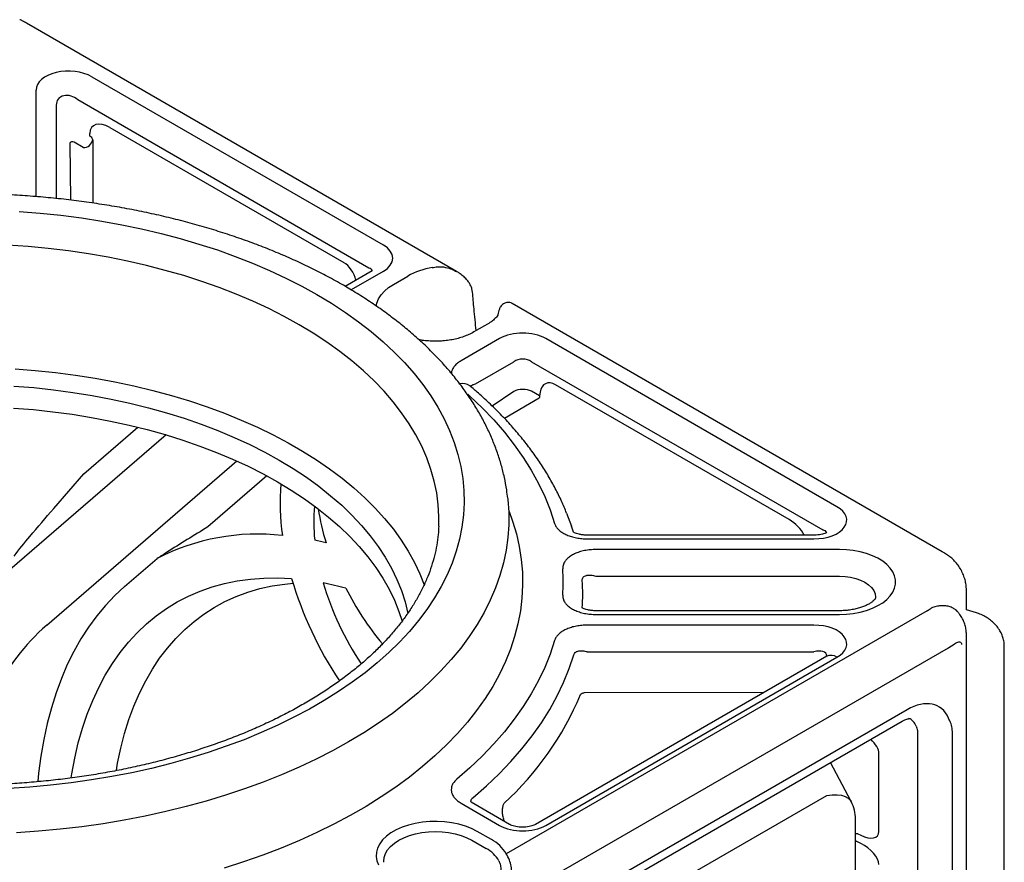
# Model space of a CAD drawing. Units: millimetres. Extents: x 283 to 2120, y 256 to 1906.
# Drawn here: x 1650 to 1923, y 686 to 920 of the extents above; entities that cross this region are included whole.
import ezdxf

# ---------------------------------------------------------------- set-up
doc = ezdxf.new("R2010")
doc.units = ezdxf.units.MM
doc.layers.add('BEMASS', color=3, linetype='Continuous')
doc.layers.add('DUENN-18', color=94, linetype='Continuous')
doc.layers.add('SICHTBAR', color=7, linetype='Continuous', lineweight=25)

# ---------------------------------------------------------------- blocks, each defined once
blk = doc.blocks.new('Studzienka dostępowa')
at = {"layer": 'DUENN-18'}
for p, q in [((36.24, 644.58), (117.17, 597.86)), ((20.77, 611.24), (20.77, 640.88)), ((113.22, 591.41), (32.3, 638.13)), ((26.35, 636.7), (26.35, 610.73)), ((41.27, 630.44), (106.2, 592.95)), ((35.64, 628.03), (35.66, 628.83)), ((36.47, 627.04), (36.47, 609.46)), ((30.12, 625.99), (30.26, 610.28)), ((33.84, 624.91), (31.3, 626.38)), ((114.16, 590.62), (106.66, 586.29)), ((117.17, 590.46), (108.28, 585.33)), ((120.05, 586.87), (124.01, 589.15)), ((149.51, 571.79), (138.85, 565.64)), ((243.25, 525.08), (162.33, 571.79)), ((142.8, 559.19), (153.45, 565.34)), ((158.38, 565.34), (239.3, 518.63)), ((229.99, 521.49), (165.06, 558.97)), ((153.45, 557.12), (147.5, 553.03)), ((160.64, 555.87), (158.38, 557.17)), ((160.8, 556.89), (160.64, 555.87)), ((160.53, 555.21), (150.91, 549.57)), ((34, 534.19), (49.02, 547.17)), ((56.87, 545.04), (13.47, 507.54)), ((23.7, 492.17), (76.5, 537.78)), ((25.63, 524.6), (34, 534.19)), ((84.88, 533.63), (68.45, 519.44)), ((168.13, 523.32), (169.49, 519.64)), ((170.04, 518), (169.49, 519.64)), ((236.84, 517.17), (173.87, 517.17)), ((173.87, 516.14), (236.84, 516.14)), ((243.92, 513.18), (176.29, 513.18)), ((45.34, 502.89), (54.35, 510.67)), ((176.29, 505.78), (243.92, 505.78)), ((243.92, 496.16), (176.29, 496.16)), ((176.29, 495.13), (243.92, 495.13)), ((236.84, 492.17), (173.87, 492.17)), ((279.23, 163.2), (279.23, 489.4)), ((152.63, 415.67), (274.22, 485.87)), ((173.87, 484.77), (236.84, 484.77)), ((240.45, 483.51), (159.53, 436.79)), ((162.33, 436.52), (243.25, 483.23)), ((222.95, 473.41), (173.01, 473.36)), ((262.78, 468.64), (170.59, 415.42)), ((169.09, 412.19), (261.33, 465.44)), ((265.63, 461.3), (265.63, 301.51)), ((275.37, 301.93), (275.37, 461.71)), ((254.9, 434.77), (254.9, 456.49)), ((247.22, 443.11), (241.49, 453.98)), ((241.67, 454.08), (241.51, 453.96)), ((200.76, 421.89), (240.47, 444.81)), ((138.85, 442.67), (149.51, 436.52)), ((141.58, 442.99), (141.65, 442.94)), ((152.31, 436.79), (141.65, 442.94)), ((150.76, 437.68), (150.67, 438.31)), ((248.43, 380.99), (248.43, 438.22)), ((141.8, 432.37), (145.76, 430.09)), ((147.24, 432.57), (143.28, 434.85)), ((249.07, 434.16), (248.43, 434.16)), ((249.07, 434.16), (249.9, 433.76)), ((249.9, 431.48), (248.6, 432.11))]:
    blk.add_line(p, q, dxfattribs=at)
at = {"layer": 'DUENN-18', "flags": 128}
for points in [[(98.76, 584.03), (102.81, 581.6), (106.68, 579.06), (110.36, 576.44), (113.85, 573.73), (117.14, 570.93), (120.22, 568.06), (123.09, 565.12), (125.75, 562.11), (128.19, 559.04), (130.4, 555.91), (132.38, 552.74), (134.13, 549.51), (135.64, 546.25), (136.92, 542.96), (137.95, 539.63), (138.75, 536.29), (139.3, 532.92), (139.6, 529.55), (139.66, 526.17), (139.48, 522.8), (139.05, 519.43), (138.38, 516.08), (137.47, 512.74), (136.31, 509.43), (134.91, 506.15), (133.28, 502.91), (131.42, 499.71), (129.32, 496.55), (127, 493.45), (124.45, 490.41), (121.68, 487.44), (118.71, 484.53), (115.52, 481.7), (112.13, 478.94), (108.55, 476.28), (104.77, 473.7), (100.81, 471.21), (96.67, 468.82), (92.37, 466.54), (87.9, 464.36), (83.28, 462.29), (78.51, 460.33), (73.6, 458.49), (68.57, 456.77), (63.41, 455.18), (58.14, 453.71), (52.77, 452.36), (47.31, 451.15), (41.77, 450.08), (36.15, 449.13), (30.47, 448.33), (24.73, 447.66), (18.96, 447.13), (13.14, 446.74)], [(16.05, 607.11), (21.85, 606.66), (27.61, 606.06), (33.32, 605.32), (38.97, 604.45), (44.55, 603.44), (50.05, 602.29), (55.47, 601.02), (60.79, 599.61), (66, 598.08), (71.1, 596.42), (76.07, 594.64), (80.91, 592.74), (85.61, 590.73), (90.15, 588.6), (94.54, 586.37), (98.76, 584.03)], [(115.27, 580.8), (115.44, 581.65), (115.89, 582.81), (116.59, 583.93), (117.52, 584.99), (118.68, 585.97), (120.05, 586.87)], [(14.9, 563.39), (20.53, 562.95), (26.13, 562.36), (31.68, 561.64), (37.16, 560.78), (42.58, 559.78), (47.92, 558.65), (53.17, 557.38), (58.32, 555.99), (63.35, 554.47), (68.27, 552.82), (73.07, 551.05), (77.72, 549.17), (82.23, 547.17), (86.58, 545.05), (90.77, 542.84), (94.8, 540.51), (98.64, 538.09), (102.3, 535.58), (105.76, 532.98), (109.03, 530.29), (112.09, 527.52), (114.95, 524.68), (117.58, 521.78), (120, 518.8), (122.19, 515.77), (124.15, 512.69), (125.88, 509.56), (127.37, 506.4), (128.57, 503.34)], [(14.58, 558.62), (20.09, 558.17), (25.56, 557.59), (30.98, 556.86), (36.34, 555.99), (41.63, 554.99), (46.83, 553.85), (51.94, 552.58), (56.95, 551.18), (61.85, 549.65), (66.62, 548), (71.26, 546.22), (75.76, 544.33), (80.11, 542.33), (84.3, 540.21), (88.32, 537.99)], [(140.68, 556.32), (141.28, 555.77), (144.7, 552.52), (147.9, 549.18), (150.86, 545.78), (153.59, 542.31), (156.07, 538.78), (158.32, 535.2), (160.32, 531.57), (162.07, 527.89), (163.56, 524.18), (164.81, 520.44)], [(160.64, 555.87), (160.58, 555.44), (160.53, 555.21)], [(14.5, 552.5), (19.98, 552.06), (25.42, 551.47), (30.81, 550.75), (36.14, 549.89), (41.39, 548.89), (46.57, 547.76), (51.65, 546.5), (56.63, 545.1), (61.5, 543.58), (66.25, 541.94), (70.86, 540.18), (75.33, 538.3), (79.66, 536.3), (83.82, 534.2), (87.82, 531.99)], [(88.32, 537.99), (92.17, 535.67), (95.83, 533.25), (99.3, 530.74), (102.58, 528.14), (105.65, 525.47), (108.51, 522.71), (111.16, 519.89), (113.59, 516.99), (115.79, 514.04), (117.76, 511.04), (119.5, 507.99), (121, 504.89), (122.26, 501.76), (123.28, 498.6), (124.05, 495.42), (124.05, 495.4)], [(87.82, 531.99), (91.65, 529.68), (95.29, 527.28), (98.75, 524.78), (102, 522.2), (105.06, 519.53), (107.91, 516.8), (110.54, 513.99), (112.95, 511.11), (115.14, 508.18), (117.1, 505.19), (118.83, 502.15), (120.32, 499.08), (121.57, 495.96), (122.45, 493.3)], [(152.19, 523.72), (153.15, 521.06), (154.19, 517.53), (154.99, 513.98), (155.55, 510.41), (155.86, 506.84), (155.92, 503.26), (155.73, 499.68), (155.3, 496.11), (154.62, 492.55), (153.7, 489.01), (152.54, 485.5), (151.13, 482.01), (149.49, 478.56), (147.61, 475.15), (145.49, 471.79), (143.15, 468.47), (140.58, 465.21), (137.79, 462.02), (134.78, 458.89), (131.55, 455.83), (128.12, 452.85), (124.49, 449.95), (120.65, 447.14), (116.63, 444.41), (112.43, 441.78), (108.04, 439.25), (103.49, 436.82), (98.77, 434.5), (93.89, 432.29), (88.87, 430.19), (83.71, 428.21), (78.41, 426.35), (72.99, 424.61)], [(243.92, 495.13), (245.88, 495.2), (247.8, 495.41), (249.67, 495.76), (251.45, 496.25), (253.11, 496.85), (254.62, 497.58), (255.96, 498.4), (257.12, 499.32), (258.06, 500.31), (258.78, 501.37), (259.27, 502.46), (259.52, 503.59), (259.52, 504.72), (259.27, 505.85), (258.78, 506.94), (258.06, 508), (257.12, 508.99), (255.96, 509.91), (254.62, 510.73), (253.11, 511.46), (251.45, 512.06), (249.67, 512.54), (247.8, 512.9), (245.88, 513.11), (243.92, 513.18)], [(30.47, 449.76), (30.64, 450.82), (31.47, 455.2), (32.47, 459.44), (33.63, 463.53), (34.97, 467.46), (36.47, 471.23), (38.14, 474.82), (39.97, 478.24), (41.96, 481.48), (44.1, 484.53), (46.39, 487.39), (48.83, 490.05), (51.41, 492.51), (54.13, 494.76), (56.99, 496.81), (59.97, 498.64), (63.08, 500.25), (66.31, 501.64), (69.65, 502.81), (73.09, 503.76), (76.64, 504.49), (80.29, 504.98), (84.03, 505.25), (87.85, 505.29), (91.74, 505.11)], [(43.06, 451.81), (43.4, 453.78), (44.28, 457.98), (45.33, 462.03), (46.55, 465.94), (47.93, 469.68), (49.48, 473.26), (51.19, 476.67), (53.05, 479.9), (55.07, 482.94), (57.24, 485.8), (59.56, 488.46), (62.03, 490.93), (64.63, 493.19), (67.36, 495.25), (70.23, 497.09), (73.22, 498.72), (76.33, 500.14), (79.55, 501.33), (82.88, 502.31), (86.31, 503.06), (89.84, 503.59), (92.13, 503.81)], [(243.92, 505.78), (245.49, 505.71), (247.02, 505.5), (248.48, 505.15), (249.83, 504.68), (251.03, 504.08), (252.05, 503.39), (252.87, 502.62), (253.48, 501.77), (253.85, 500.89), (253.97, 499.98), (253.95, 499.63)], [(45.34, 502.89), (42.62, 500.38), (40.04, 497.66), (37.61, 494.74), (35.33, 491.63), (33.2, 488.33), (31.23, 484.84), (29.42, 481.18), (27.78, 477.34), (26.29, 473.33), (24.98, 469.17), (23.84, 464.85), (22.87, 460.38), (22.07, 455.77), (21.45, 451.02), (21.21, 448.71)], [(164.81, 487.87), (163.56, 484.13), (162.07, 480.42), (160.32, 476.74), (158.32, 473.11), (156.07, 469.53), (153.59, 466), (150.86, 462.53), (147.9, 459.13), (144.7, 455.79), (141.28, 452.53), (137.65, 449.36)], [(142.1, 444.19), (145.86, 447.48), (149.38, 450.84), (152.68, 454.28), (155.74, 457.8), (158.55, 461.38), (161.12, 465.02), (163.44, 468.72), (165.5, 472.47), (167.31, 476.26), (168.86, 480.09), (170.14, 483.95)], [(240.47, 444.81), (241.93, 445.02), (243.28, 445.04), (244.5, 444.89), (245.54, 444.57), (246.39, 444.08), (247.02, 443.44), (247.22, 443.11)], [(143.28, 434.85), (141.73, 435.64), (140.03, 436.31), (138.19, 436.85), (136.25, 437.25), (134.23, 437.51), (132.18, 437.63), (130.12, 437.59), (128.08, 437.4), (126.1, 437.07), (124.21, 436.6), (122.43, 435.99), (120.8, 435.26), (119.34, 434.42), (118.08, 433.48), (117.03, 432.45), (116.21, 431.36), (115.63, 430.22), (115.31, 429.04), (115.24, 427.85), (115.44, 426.66), (115.89, 425.5)], [(117.34, 426.25), (117.33, 426.52), (117.46, 427.6), (117.82, 428.66), (118.42, 429.69), (119.25, 430.66), (120.29, 431.56), (121.53, 432.37), (122.94, 433.09), (124.5, 433.69), (126.18, 434.17), (127.95, 434.51), (129.79, 434.72), (131.66, 434.79), (133.53, 434.72), (135.37, 434.51), (137.15, 434.17), (138.83, 433.69), (140.39, 433.09), (141.8, 432.37)]]:
    blk.add_lwpolyline(points, dxfattribs=at)
at = {"layer": 'DUENN-18'}
for centre, radius, start, end in [((33.97, 627.44), 2.53, 266.9859, 350.8879), ((35.21, 626.83), 1.27, 9.2161, 70.2173), ((134.2, 570.77), 21.02, 99.2894, 119.0043), ((139.33, 556.21), 3.12, 52.3565, 104.8781), ((150.3, 525.97), 61.78, 174.9228, 188.2657), ((144.92, 520.64), 47.03, 174.374, 185.9537), ((164.89, 534.67), 66.55, 188.8015, 197.1355), ((82.37, 456.34), 61.13, 83.6171, 117.2814), ((79.84, 425.49), 92.11, 76.5265, 78.5343), ((111.43, 504.15), 55.77, 356.2207, 3.7792), ((193.24, 535.15), 105.85, 196.4901, 213.5503), ((83.89, 419.35), 86.17, 74.5904, 78.8861), ((180.72, 527.91), 83.73, 196.659, 213.7353), ((115.04, 500.77), 57.57, 356.2031, 3.7795), ((180.1, 539.51), 82.15, 206.8331, 219.7954), ((65.2, 445.01), 62.82, 131.3467, 153.5686), ((261.92, 507.21), 24.63, 299.9432, 304.6328), ((241.62, 481.06), 2.71, 53.1019, 115.5877), ((92.78, 506.01), 85.89, 312.4544, 337.2879), ((237.93, 438.22), 10.5, 0, 27.7733), ((142.37, 423.4), 10.38, 30.333, 62.0133), ((141.51, 422.09), 9.06, 30.3327, 62.0138)]:
    blk.add_arc(centre, radius, start, end, dxfattribs=at)
for centre, major_axis, ratio, start_param, end_param in [((29.9, 640.78), (9.13, -0.15), 0.587583, 0.813074, 3.151094), ((29.9, 636.21), (3.24, -1.82), 0.80497, 1.256265, 3.594285), ((41.27, 625.46), (-4.81, 5.33), 0.540498, 5.252479, 6.797725), ((30.82, 626.03), (0.698, 0.053), 0.648847, 0.76037, 3.09839), ((110.66, 594.16), (9.17, 0), 0.572919, 5.501585, 7.064785), ((105.85, 588.18), (-2.39, 5.07), 0.625678, 4.391044, 5.549533), ((110.66, 589.59), (3.59, 0.8), 0.54069, 0.123537, 0.661674), ((155.92, 568.04), (9.1, 0), 0.58169, 0.789196, 2.352396), ((155.92, 563.46), (3.5, 0), 0.756145, 0.789196, 2.352396), ((164.71, 554.2), (-2.39, 5.08), 0.624848, 5.550042, 7.033905), ((155.92, 555.89), (3.5, 0.05), 0.505534, 0.781678, 2.344878), ((236.67, 521.42), (9.3, -0.14), 0.566805, 4.73893, 7.07695), ((229.29, 516.92), (4.87, -4.79), 0.597808, 1.068794, 1.978402), ((236.67, 516.84), (3.8, 0.98), 0.419484, 0.045837, 0.702808), ((236.67, 486.89), (9.3, 0.14), 0.566805, 5.489421, 7.827441), ((236.67, 482.32), (3.71, 1.65), 0.557748, 6.105206, 7.567241), ((262.69, 454.24), (8.82, 15.27), 0.573012, 5.883152, 7.064705), ((257.74, 457.1), (6.23, 8.73), 0.56374, 5.937529, 6.424511), ((249.9, 458.91), (4.69, -3.47), 0.504336, 0.357273, 1.342697), ((155.92, 440.27), (9.1, 0), 0.58169, 3.930789, 5.493989), ((249.9, 437.19), (4.69, -3.47), 0.504336, 5.069662, 6.640458), ((248.6, 432.68), (1.24, -0.72), 0.352238, 4.776203, 4.91248), ((249.9, 428.05), (4.69, -3.47), 0.504336, 0.357273, 1.928069)]:
    blk.add_ellipse(centre, major_axis=major_axis, ratio=ratio, start_param=start_param, end_param=end_param, dxfattribs=at)
for points, knots in [([(130.81, 591.51), (131.31, 591.61), (132.34, 591.81), (133.6, 591.75), (134.95, 591.54), (136.22, 591.18), (137.16, 590.64), (137.55, 590.41)], [0, 0, 0, 0, 0.216953, 0.440679, 0.533477, 0.806766, 1, 1, 1, 1]), ([(143.01, 574.01), (142.02, 573.44), (141.41, 573.11), (140.28, 572.6), (138.81, 572.07), (137.21, 571.65), (135.53, 571.33), (133.79, 571.13), (132, 571.05), (130.22, 571.09), (128.57, 571.22), (127.56, 571.4), (127.12, 571.48)], [0, 0, 0, 0, 0.055353, 0.161648, 0.268369, 0.375535, 0.483106, 0.590996, 0.699096, 0.807284, 0.915431, 1, 1, 1, 1]), ([(138.85, 565.64), (138.49, 565.41), (137.78, 564.96), (136.97, 564.16), (136.41, 563.3), (136.13, 562.6), (136.13, 562.21), (136.13, 562.12)], [0, 0, 0, 0, 0.232689, 0.465341, 0.698321, 0.931258, 1, 1, 1, 1]), ([(141.24, 558.67), (141.24, 558.67), (141.22, 558.69), (141.23, 558.68), (141.24, 558.67)], [0, 0, 0, 0, 0.11805, 1, 1, 1, 1]), ([(168.13, 523.32), (167.68, 524.42), (166.73, 526.72), (165.02, 530.16), (163.08, 533.65), (160.91, 537.11), (158.54, 540.51), (155.96, 543.86), (153.18, 547.16), (150.2, 550.39), (147.01, 553.55), (144.02, 556.31), (142.04, 558), (141.24, 558.67)], [0, 0, 0, 0, 0.085947, 0.179398, 0.273125, 0.367127, 0.461388, 0.55589, 0.650605, 0.745508, 0.840567, 0.935755, 1, 1, 1, 1]), ([(141.58, 558.39), (141.57, 558.43), (141.54, 558.67), (141.95, 558.98), (142.51, 559.12), (142.8, 559.19)], [0, 0, 0, 0, 0.092008, 0.534538, 1, 1, 1, 1]), ([(14.62, 511.37), (16.08, 513.19), (19.65, 517.66), (23.4, 522.02), (25.63, 524.6)], [0, 0, 0, 0, 0.407782, 1, 1, 1, 1]), ([(164.81, 520.44), (164.91, 520.16), (165.13, 519.6), (165.75, 518.82), (166.59, 518.11), (167.61, 517.48), (168.81, 516.96), (170.16, 516.55), (171.61, 516.28), (172.87, 516.16), (173.63, 516.15), (173.87, 516.14)], [0, 0, 0, 0, 0.11657, 0.233139, 0.349664, 0.466202, 0.583705, 0.701226, 0.822108, 0.943006, 1, 1, 1, 1]), ([(68.45, 519.44), (66.54, 518.27), (62.69, 515.93), (57.98, 512.99), (55.23, 511.24), (54.35, 510.67)], [0, 0, 0, 0, 0.402933, 0.808097, 1, 1, 1, 1]), ([(173.87, 517.18), (173.76, 517.18), (173.32, 517.17), (172.55, 517.24), (171.63, 517.39), (170.9, 517.6), (170.35, 517.82), (170.13, 517.94), (170.04, 518)], [0, 0, 0, 0, 0.0529187, 0.2183391, 0.3812024, 0.5326789, 0.663029, 0.789105, 0.789105, 0.789105, 0.789105]), ([(240.45, 517.9), (240.42, 517.89), (240.26, 517.81), (239.88, 517.64), (239.21, 517.44), (238.38, 517.27), (237.57, 517.18), (237.04, 517.18), (236.84, 517.17)], [0.2839303, 0.2839303, 0.2839303, 0.2839303, 0.313159, 0.449547, 0.5921309, 0.7421382, 0.8989443, 1, 1, 1, 1]), ([(176.29, 513.18), (175.76, 513.16), (174.69, 513.13), (173.13, 512.9), (171.66, 512.52), (170.33, 512), (169.2, 511.37), (168.29, 510.65), (167.62, 509.85), (167.13, 508.91), (167.1, 508.23), (167.08, 507.83)], [0, 0, 0, 0, 0.1098144, 0.2196125, 0.3295806, 0.4395258, 0.5463842, 0.6532288, 0.7562938, 0.8593574, 1, 1, 1, 1]), ([(172.49, 504.56), (172.47, 504.73), (172.48, 504.9), (172.56, 505.21), (172.63, 505.35), (172.83, 505.59), (172.96, 505.7), (173.26, 505.88), (173.44, 505.94), (173.72, 506.02), (173.82, 506.04), (174.02, 506.07), (174.12, 506.08), (174.44, 506.1), (174.66, 506.09), (175.12, 506.05), (175.35, 506.02), (175.82, 505.92), (176.05, 505.86), (176.29, 505.78)], [0, 0, 0, 0, 0.125, 0.125, 0.25, 0.25, 0.375, 0.375, 0.5, 0.5, 0.5625, 0.5625, 0.625, 0.625, 0.75, 0.75, 0.875, 0.875, 1, 1, 1, 1]), ([(167.08, 500.48), (167.1, 500.08), (167.13, 499.4), (167.62, 498.46), (168.29, 497.66), (169.2, 496.94), (170.33, 496.3), (171.66, 495.79), (173.13, 495.41), (174.69, 495.18), (175.76, 495.15), (176.29, 495.13)], [0, 0, 0, 0, 0.140644, 0.243707, 0.346772, 0.453616, 0.560475, 0.67042, 0.780387, 0.890185, 1, 1, 1, 1]), ([(253.95, 499.64), (253.95, 499.64), (253.95, 499.64), (253.88, 499.48), (253.66, 499.19), (253.26, 498.8), (252.67, 498.34), (251.88, 497.87), (250.92, 497.42), (249.8, 497.01), (248.53, 496.66), (247.14, 496.39), (245.7, 496.22), (244.61, 496.16), (244.03, 496.16), (243.92, 496.16)], [0, 0, 0, 0, 0.0639338, 0.1482637, 0.2271698, 0.3098865, 0.3909294, 0.4722111, 0.5545093, 0.638251, 0.7234566, 0.8099364, 0.8974027, 0.9811766, 1, 1, 1, 1]), ([(176.29, 496.17), (176.16, 496.17), (175.7, 496.16), (174.91, 496.23), (174, 496.39), (173.27, 496.6), (172.77, 496.8), (172.56, 496.91), (172.49, 496.95)], [0, 0, 0, 0, 0.0610098, 0.2290215, 0.3913017, 0.5471723, 0.6754109, 0.7707876, 0.7707876, 0.7707876, 0.7707876]), ([(276.66, 495.99), (276.64, 496.01), (276.51, 496.14), (276.4, 496.29), (276.35, 496.39), (276.36, 496.36), (276.36, 496.36)], [0, 0, 0, 0, 0.08096, 0.532224, 0.99811, 1, 1, 1, 1]), ([(279.22, 489.41), (279.21, 489.76), (279.2, 490.56), (278.98, 491.79), (278.58, 493.06), (277.99, 494.26), (277.35, 495.25), (276.84, 495.77), (276.64, 495.98)], [0, 0, 0, 0, 0.147139, 0.332037, 0.516088, 0.699462, 0.881749, 1, 1, 1, 1]), ([(173.87, 492.17), (173.63, 492.16), (172.87, 492.15), (171.61, 492.03), (170.16, 491.76), (168.81, 491.35), (167.61, 490.83), (166.59, 490.2), (165.75, 489.49), (165.13, 488.71), (164.91, 488.15), (164.81, 487.87)], [0, 0, 0, 0, 0.056994, 0.177892, 0.298775, 0.416294, 0.533799, 0.650336, 0.766861, 0.88343, 1, 1, 1, 1]), ([(275.92, 486.94), (276.13, 487.07), (276.55, 487.34), (277.1, 487.51), (277.53, 487.49), (277.78, 487.27), (277.86, 486.98), (277.87, 486.8), (277.87, 486.75)], [0, 0, 0, 0, 0.230338, 0.473306, 0.674157, 0.844109, 0.954369, 1, 1, 1, 1]), ([(170.14, 483.95), (170.24, 484.17), (170.44, 484.62), (171.25, 485), (172.32, 485.09), (173.25, 484.95), (173.77, 484.8), (173.87, 484.77)], [0, 0, 0, 0, 0.219058, 0.443016, 0.680453, 0.937688, 1, 1, 1, 1]), ([(240.77, 483.73), (240.77, 483.73), (240.77, 483.72), (240.62, 483.61), (240.48, 483.53), (240.45, 483.51)], [0, 0, 0, 0, 0.354601, 0.84696, 1, 1, 1, 1]), ([(172.01, 472.85), (172.07, 472.91), (172.3, 473.16), (172.64, 473.37), (172.93, 473.33), (173.01, 473.32)], [0, 0, 0, 0, 0.203808, 0.787553, 1, 1, 1, 1]), ([(261.33, 465.44), (261.47, 465.51), (261.86, 465.73), (262.43, 465.98), (262.95, 466.14), (263.27, 466.19), (263.4, 466.18), (263.38, 466.19), (263.37, 466.19)], [0, 0, 0, 0, 0.111586, 0.318387, 0.524102, 0.731402, 0.944827, 1, 1, 1, 1]), ([(275.37, 461.71), (275.34, 462.32), (275.29, 463.55), (274.89, 465.1), (274.43, 465.94), (274.22, 466.34)], [0, 0, 0, 0, 0.33698, 0.684336, 1, 1, 1, 1]), ([(265.26, 464.12), (265.39, 463.71), (265.66, 462.87), (265.64, 461.83), (265.63, 461.3)], [0, 0, 0, 0, 0.490624, 1, 1, 1, 1]), ([(137.65, 449.36), (137.37, 449.1), (136.82, 448.58), (136.31, 447.71), (136.07, 446.82), (136.09, 445.91), (136.4, 445.01), (136.97, 444.15), (137.78, 443.35), (138.49, 442.9), (138.85, 442.67)], [0, 0, 0, 0, 0.124853, 0.249709, 0.372647, 0.495602, 0.621769, 0.747958, 0.87397, 1, 1, 1, 1]), ([(141.58, 442.99), (141.57, 443.18), (141.55, 443.6), (141.83, 443.98), (142.05, 444.16), (142.1, 444.19)], [0, 0, 0, 0, 0.397229, 0.878599, 1, 1, 1, 1]), ([(150.67, 438.31), (150.65, 438.39), (150.51, 438.85), (150.34, 439.74), (150.31, 440.89), (150.44, 441.92), (150.65, 442.4), (150.76, 442.64)], [0, 0, 0, 0, 0.052259, 0.295817, 0.539467, 0.773146, 1, 1, 1, 1]), ([(159.53, 436.79), (159.46, 436.76), (159.27, 436.65), (158.82, 436.46), (158.13, 436.25), (157.3, 436.09), (156.39, 436), (155.43, 436), (154.5, 436.09), (153.65, 436.26), (152.94, 436.49), (152.52, 436.68), (152.35, 436.77), (152.31, 436.79)], [0, 0, 0, 0, 0.052588, 0.147402, 0.244564, 0.345018, 0.448217, 0.553123, 0.658515, 0.762787, 0.865049, 0.965071, 1, 1, 1, 1]), ([(149.32, 426.66), (149.49, 426.25), (149.78, 425.52), (149.9, 424.11), (149.91, 423.16), (149.86, 422.62), (149.85, 422.56)], [0, 0, 0, 0, 0.381517, 0.667399, 0.963325, 1, 1, 1, 1])]:
    blk.add_open_spline(points, degree=3, knots=knots, dxfattribs=at)
at = {"layer": 'SICHTBAR'}
for p, q in [((137.56, 590.43), (18.06, 659.44)), ((272.48, 512.57), (152.98, 581.56)), ((146.19, 575.85), (143.01, 574.01)), ((151.8, 527.4), (151.82, 527.23)), ((279.23, 496.45), (279.23, 501.76)), ((268.28, 496.15), (151.33, 428.64)), ((282.06, 495.56), (279.23, 496.45)), ((289.75, 173.32), (289.75, 486.33))]:
    blk.add_line(p, q, dxfattribs=at)
at = {"layer": 'SICHTBAR', "flags": 128}
for points in [[(93.82, 575.66), (89.69, 577.94), (85.4, 580.12), (80.96, 582.18), (76.36, 584.14), (71.62, 585.98), (66.75, 587.69), (61.76, 589.29), (56.65, 590.76), (51.43, 592.11), (46.12, 593.32), (40.73, 594.4), (35.26, 595.34), (29.72, 596.15), (24.13, 596.82), (18.5, 597.35), (12.83, 597.74)], [(132.64, 519.68), (132.67, 522.33), (132.48, 525.62), (132.06, 528.91), (131.38, 532.18), (130.46, 535.43), (129.3, 538.66), (127.91, 541.86), (126.27, 545.01), (124.4, 548.13), (122.3, 551.19), (119.98, 554.2), (117.43, 557.15), (114.66, 560.04), (111.68, 562.85), (108.5, 565.58), (105.11, 568.24), (101.53, 570.8), (97.77, 573.28), (93.82, 575.66)], [(151.82, 527.23), (151.83, 527.1), (152.08, 523.57), (152.08, 520.03), (151.83, 516.5), (151.34, 512.97), (150.6, 509.46), (149.62, 505.97), (148.39, 502.51), (146.93, 499.07), (145.22, 495.68), (143.28, 492.32), (141.11, 489.02), (138.71, 485.76), (136.08, 482.57), (133.24, 479.44), (130.17, 476.37), (126.9, 473.38), (123.42, 470.47), (119.74, 467.65), (115.86, 464.91), (111.8, 462.26), (107.56, 459.71), (103.14, 457.26), (98.55, 454.91), (93.81, 452.68), (88.91, 450.55), (83.87, 448.54), (78.69, 446.65), (73.39, 444.89), (67.96, 443.24), (62.43, 441.73), (56.79, 440.34), (51.06, 439.09), (45.25, 437.97), (39.37, 436.98), (33.42, 436.14), (27.42, 435.43), (21.37, 434.86), (15.29, 434.43)]]:
    blk.add_lwpolyline(points, dxfattribs=at)
at = {"layer": 'SICHTBAR'}
blk.add_arc((259.67, 511.09), 17.24, 299.9431, 304.6333, dxfattribs=at)
for points, knots in [([(18.06, 659.44), (17.68, 659.65), (17.07, 660), (16.44, 660.31), (16.2, 660.43)], [0, 0, 0, 0, 0.620101, 1, 1, 1, 1]), ([(106.13, 586.61), (105.38, 587.03), (103.24, 588.26), (99.57, 590.2), (95.09, 592.42), (90.46, 594.52), (85.71, 596.52), (80.84, 598.4), (75.85, 600.17), (70.75, 601.82), (65.55, 603.36), (60.26, 604.78), (54.88, 606.08), (49.43, 607.25), (43.9, 608.3), (38.32, 609.22), (32.67, 610.02), (26.99, 610.69), (21.26, 611.23), (15.51, 611.64), (9.73, 611.93), (3.94, 612.08), (-1.86, 612.1), (-7.65, 612), (-13.44, 611.76), (-19.2, 611.39), (-24.94, 610.9), (-30.64, 610.27), (-36.3, 609.52), (-41.91, 608.64), (-47.45, 607.64), (-52.93, 606.51), (-58.34, 605.26), (-63.66, 603.88), (-68.89, 602.39), (-74.03, 600.78), (-79.06, 599.05), (-83.97, 597.21), (-88.77, 595.25), (-93.44, 593.18), (-97.98, 591.01), (-102.38, 588.73), (-106.63, 586.35), (-110.72, 583.87), (-114.66, 581.29), (-118.43, 578.62), (-122.03, 575.86), (-125.46, 573.01), (-128.69, 570.08), (-131.74, 567.08), (-134.59, 564), (-137.24, 560.85), (-139.68, 557.64), (-141.91, 554.37), (-143.93, 551.05), (-145.73, 547.69), (-147.32, 544.29), (-148.68, 540.86), (-149.81, 537.4), (-150.72, 533.92), (-151.39, 530.66), (-151.64, 528.56), (-151.76, 527.62)], [0, 0, 0, 0, 0.008971, 0.025929, 0.042882, 0.05983, 0.076772, 0.093707, 0.110635, 0.127556, 0.14447, 0.161376, 0.178276, 0.19517, 0.212058, 0.228941, 0.24582, 0.262694, 0.279566, 0.296435, 0.313301, 0.330167, 0.347032, 0.363898, 0.380763, 0.397631, 0.4145, 0.431371, 0.448247, 0.465126, 0.482009, 0.498898, 0.515793, 0.532695, 0.549603, 0.56652, 0.583444, 0.600376, 0.617318, 0.634267, 0.651225, 0.668191, 0.685164, 0.702142, 0.719124, 0.736106, 0.753085, 0.770057, 0.787015, 0.803955, 0.820868, 0.837746, 0.854583, 0.871368, 0.888095, 0.904756, 0.921347, 0.937864, 0.954309, 0.970684, 0.986996, 1, 1, 1, 1]), ([(141.99, 584.73), (141.95, 585.02), (141.87, 585.63), (141.52, 586.52), (141, 587.41), (140.3, 588.3), (139.39, 589.19), (138.46, 589.93), (137.8, 590.29), (137.56, 590.43)], [0, 0, 0, 0, 0.119838, 0.24739, 0.383176, 0.532297, 0.701801, 0.890496, 1, 1, 1, 1]), ([(151.77, 527.42), (151.69, 528.19), (151.47, 530.13), (150.88, 533.22), (150.02, 536.67), (148.94, 540.1), (147.64, 543.51), (146.13, 546.88), (144.4, 550.22), (142.45, 553.52), (140.3, 556.77), (137.93, 559.97), (135.36, 563.11), (132.58, 566.19), (129.61, 569.2), (126.45, 572.14), (123.09, 575), (119.56, 577.78), (115.85, 580.47), (111.97, 583.08), (108.7, 585.11), (106.72, 586.26), (106.13, 586.61)], [0, 0, 0, 0, 0.033969, 0.084971, 0.136075, 0.187325, 0.238753, 0.290384, 0.342232, 0.394302, 0.44659, 0.499083, 0.551763, 0.604609, 0.657596, 0.710699, 0.763895, 0.81716, 0.870475, 0.923824, 0.977191, 1, 1, 1, 1]), ([(143.01, 574.01), (142.81, 576.04), (142.44, 579.62), (142.14, 583.18), (142.01, 584.73)], [0, 0, 0, 0, 0.5663179, 1, 1, 1, 1]), ([(152.97, 581.53), (152.88, 581.59), (152.6, 581.77), (152.08, 581.86), (151.49, 581.84), (150.98, 581.68), (150.53, 581.42), (150.13, 581.07), (149.77, 580.61), (149.45, 580.01), (149.2, 579.25), (149.08, 578.67), (149.06, 578.33), (149.06, 578.28)], [0, 0, 0, 0, 0.0417079, 0.1276877, 0.2047364, 0.2812769, 0.3643205, 0.4571738, 0.569626, 0.7190126, 0.8556778, 0.9774531, 0.996945, 0.996945, 0.996945, 0.996945]), ([(149.06, 578.28), (148.93, 578.1), (148.56, 577.66), (147.84, 576.96), (146.99, 576.33), (146.4, 575.97), (146.19, 575.85)], [0.2098804, 0.2098804, 0.2098804, 0.2098804, 0.3777955, 0.6249987, 0.8684617, 1, 1, 1, 1]), ([(132.62, 519.67), (132.58, 518.9), (132.5, 517.14), (132.1, 514.4), (131.48, 511.46), (130.64, 508.54), (129.58, 505.65), (128.32, 502.78), (126.84, 499.94), (125.17, 497.15), (123.29, 494.39), (121.22, 491.67), (118.95, 489), (116.48, 486.37), (113.83, 483.8), (110.99, 481.28), (107.97, 478.83), (104.78, 476.44), (101.4, 474.11), (97.86, 471.86), (94.16, 469.69), (90.29, 467.6), (86.28, 465.59), (82.12, 463.67), (77.82, 461.85), (73.38, 460.12), (68.83, 458.5), (64.15, 456.97), (59.37, 455.56), (54.48, 454.25), (49.5, 453.05), (44.44, 451.97), (39.3, 451.01), (34.1, 450.16), (28.83, 449.44), (23.52, 448.84), (18.16, 448.36), (12.78, 448), (7.37, 447.77), (1.95, 447.66), (-3.47, 447.68), (-8.89, 447.82), (-14.29, 448.09), (-19.67, 448.48), (-25.02, 448.99), (-30.32, 449.63), (-35.57, 450.39), (-40.76, 451.27), (-45.88, 452.27), (-50.92, 453.38), (-55.87, 454.61), (-60.73, 455.95), (-65.49, 457.39), (-70.13, 458.95), (-74.65, 460.6), (-79.05, 462.36), (-83.31, 464.21), (-87.43, 466.15), (-91.4, 468.18), (-95.22, 470.3), (-98.88, 472.49), (-102.37, 474.76), (-105.68, 477.1), (-108.83, 479.5), (-111.79, 481.97), (-114.56, 484.49), (-117.15, 487.06), (-119.55, 489.68), (-121.75, 492.34), (-123.76, 495.05), (-125.57, 497.78), (-127.18, 500.55), (-128.59, 503.36), (-129.8, 506.19), (-130.8, 509.04), (-131.59, 511.92), (-132.17, 514.83), (-132.52, 517.35), (-132.58, 518.9), (-132.6, 519.47)], [0, 0, 0, 0, 0.010812, 0.024601, 0.038338, 0.051997, 0.065562, 0.079026, 0.092392, 0.105668, 0.118865, 0.131996, 0.145072, 0.158105, 0.171106, 0.184083, 0.197044, 0.209994, 0.222938, 0.235881, 0.248824, 0.261769, 0.274718, 0.287674, 0.300635, 0.313603, 0.326579, 0.339561, 0.352551, 0.365547, 0.378549, 0.391558, 0.404571, 0.417589, 0.430612, 0.443638, 0.456667, 0.469699, 0.482732, 0.495767, 0.508802, 0.521837, 0.534871, 0.547904, 0.560934, 0.573962, 0.586986, 0.600006, 0.613022, 0.626032, 0.639037, 0.652035, 0.665026, 0.67801, 0.690986, 0.703955, 0.716915, 0.729867, 0.742812, 0.755749, 0.76868, 0.781606, 0.79453, 0.807453, 0.820378, 0.833309, 0.846251, 0.859212, 0.872197, 0.885218, 0.898284, 0.911407, 0.9246, 0.937875, 0.951242, 0.964709, 0.978277, 0.991939, 1, 1, 1, 1]), ([(274.25, 511.45), (273.89, 511.69), (273.31, 512.08), (272.71, 512.44), (272.48, 512.57)], [0, 0, 0, 0, 0.620399, 1, 1, 1, 1]), ([(279.22, 501.77), (279.22, 502.08), (279.21, 502.84), (279.02, 504.06), (278.65, 505.44), (278.09, 506.85), (277.36, 508.2), (276.47, 509.44), (275.47, 510.49), (274.72, 511.16), (274.28, 511.43), (274.24, 511.45)], [0, 0, 0, 0, 0.083339, 0.201815, 0.328702, 0.459703, 0.601145, 0.733257, 0.862759, 0.987948, 1, 1, 1, 1]), ([(276.65, 495.98), (276.64, 496), (276.42, 496.34), (275.74, 496.75), (274.73, 497.29), (273.49, 497.57), (272.17, 497.59), (270.81, 497.39), (269.92, 497.07), (269.47, 496.91)], [0, 0, 0, 0, 0.010018, 0.16833, 0.330538, 0.503299, 0.681145, 0.838671, 1, 1, 1, 1]), ([(289.75, 486.33), (289.74, 486.6), (289.72, 487.29), (289.5, 488.42), (289.05, 489.69), (288.4, 490.9), (287.55, 492.04), (286.53, 493.08), (285.35, 494), (284.04, 494.78), (282.92, 495.27), (282.25, 495.49), (282.06, 495.56)], [0, 0, 0, 0, 0.066165, 0.174077, 0.282587, 0.392252, 0.503153, 0.615187, 0.72815, 0.841821, 0.956025, 1, 1, 1, 1]), ([(152.63, 415.67), (152.66, 416.18), (152.76, 417.39), (152.94, 419.42), (153.03, 421.47), (152.97, 423.37), (152.74, 425.18), (152.26, 427.09), (151.67, 428.07), (151.33, 428.64)], [0, 0, 0, 0, 0.114681, 0.272656, 0.401872, 0.53518, 0.670621, 0.81064, 1, 1, 1, 1])]:
    blk.add_open_spline(points, degree=3, knots=knots, dxfattribs=at)

msp = doc.modelspace()

# ---------------------------------------------------------------- block references
at = {"layer": 'BEMASS'}
msp.add_blockref('Studzienka dostępowa', (1633.4, 259.39), dxfattribs=at)

doc.saveas('drawing.dxf')
